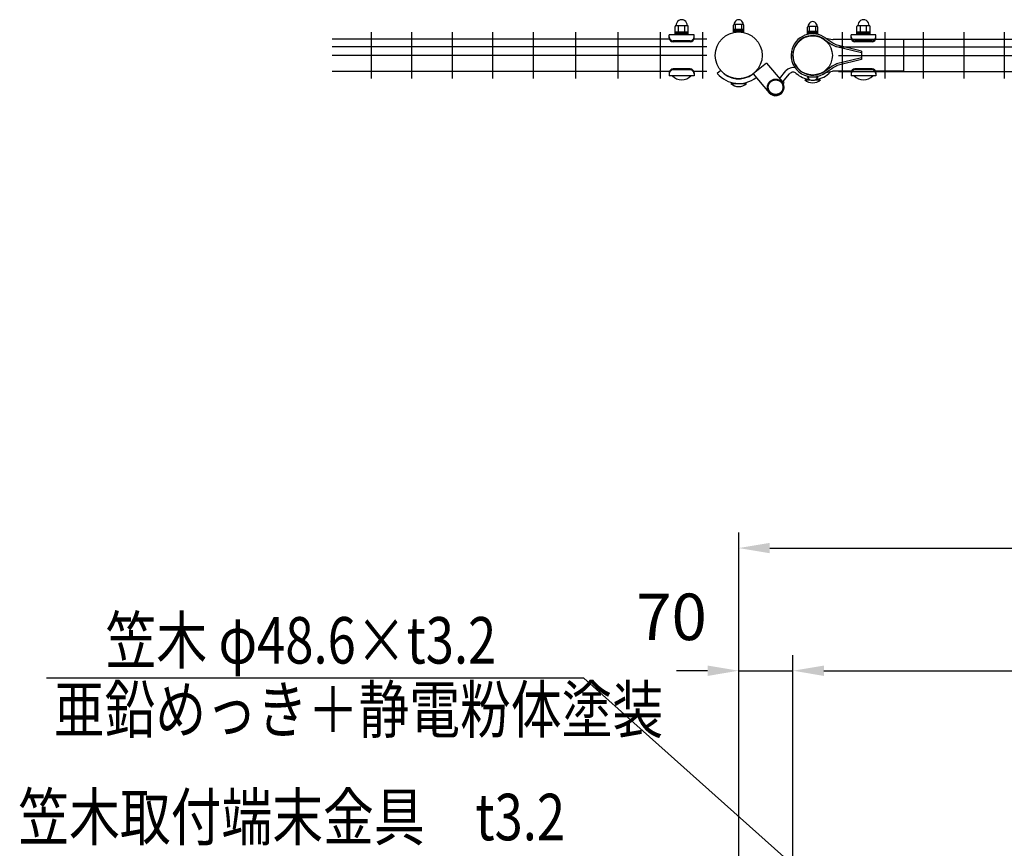
# Model space of a CAD drawing. Units: millimetres. Extents: x 159 to 7438, y 121 to 5280.
# Drawn here: x 499 to 1768, y 3282 to 4351 of the extents above; entities that cross this region are included whole.
import ezdxf

# ---------------------------------------------------------------- set-up
doc = ezdxf.new("R2010")
doc.units = ezdxf.units.MM
doc.header["$LTSCALE"] = 200
doc.header["$PDMODE"] = 33
doc.header["$PDSIZE"] = 5
for name, color, linetype in [('MOJI', 6, 'Continuous'), ('SJC2', 7, 'Continuous'), ('SUNPOU', 4, 'Continuous')]:
    doc.layers.add(name, color=color, linetype=linetype)
doc.styles.add('EXT08', font='ROMANS.shx', dxfattribs={"width": 0.8, "bigfont": 'EXTFONT.shx'})
doc.styles.get("Standard").update_dxf_attribs({"font": 'arial.ttf'})
doc.dimstyles.new('SJC', dxfattribs={"dimtxt": 0.18, "dimasz": 0.18, "dimexe": 0.18, "dimexo": 0.0625, "dimgap": 0.09, "dimtad": 0, "dimtih": 1, "dimtoh": 1, "dimdec": 4, "dimzin": 0, "dimdsep": 46, "dimtxsty": 'Standard', "dimcen": 0.09, "dimadec": 0, "dimazin": 0, "dimtfac": 1, "dimtdec": 4, "dimtofl": 0, "dimtmove": 0, "dimatfit": 3, "dimfxl": 1, "dimtolj": 1, "dimtzin": 0, "dimarcsym": 0})

# ---------------------------------------------------------------- blocks, each defined once
blk = doc.blocks.new('*D52')
at = {"layer": 'DEFPOINTS', "color": 0}
for p in [(2415.9, 3511.5), (1495.9, 3067.5), (2415.9, 3067.5)]:
    blk.add_point(p, dxfattribs=at)
at = {"layer": 'SUNPOU', "color": 0, "lineweight": -2}
for p, q in [((1495.9, 3087.5), (1495.9, 3531.5)), ((2415.9, 3087.5), (2415.9, 3531.5)), ((1535.9, 3511.5), (2375.9, 3511.5))]:
    blk.add_line(p, q, dxfattribs=at)
at = {"layer": 'SUNPOU', "color": 0}
for points in [[(1535.9, 3518.2), (1535.9, 3504.8), (1495.9, 3511.5)], [(2375.9, 3504.8), (2375.9, 3518.2), (2415.9, 3511.5)]]:
    blk.add_solid(points, dxfattribs=at)
at = {"layer": 'SUNPOU', "color": 0, "insert": (1955.9, 3565.5), "char_height": 60, "attachment_point": 5, "style": 'EXT08'}
blk.add_mtext('\\A1;920', dxfattribs=at)
blk = doc.blocks.new('*D55')
at = {"layer": 'DEFPOINTS', "color": 0}
for p in [(3425.9, 3669.8), (1425.9, 3067.5), (3425.9, 3067.5)]:
    blk.add_point(p, dxfattribs=at)
at = {"layer": 'SUNPOU', "color": 0, "lineweight": -2}
for p, q in [((1425.9, 3087.5), (1425.9, 3689.8)), ((3425.9, 3087.5), (3425.9, 3689.8)), ((1465.9, 3669.8), (3385.9, 3669.8))]:
    blk.add_line(p, q, dxfattribs=at)
at = {"layer": 'SUNPOU', "color": 0}
for points in [[(1465.9, 3676.4), (1465.9, 3663.1), (1425.9, 3669.8)], [(3385.9, 3663.1), (3385.9, 3676.4), (3425.9, 3669.8)]]:
    blk.add_solid(points, dxfattribs=at)
at = {"layer": 'SUNPOU', "color": 0, "insert": (2425.9, 3723.8), "char_height": 60, "attachment_point": 5, "style": 'EXT08'}
blk.add_mtext('\\A1;2000', dxfattribs=at)
blk = doc.blocks.new('*D57')
at = {"layer": 'DEFPOINTS', "color": 0}
for p in [(1495.9, 3511.5), (1425.9, 3067.5), (1495.9, 3067.5)]:
    blk.add_point(p, dxfattribs=at)
at = {"layer": 'SUNPOU', "color": 0, "lineweight": -2}
for p, q in [((1425.9, 3087.5), (1425.9, 3531.5)), ((1495.9, 3087.5), (1495.9, 3531.5)), ((1385.9, 3511.5), (1345.9, 3511.5)), ((1425.9, 3511.5), (1495.9, 3511.5)), ((1535.9, 3511.5), (1575.9, 3511.5))]:
    blk.add_line(p, q, dxfattribs=at)
at = {"layer": 'SUNPOU', "color": 0}
for points in [[(1385.9, 3504.8), (1385.9, 3518.2), (1425.9, 3511.5)], [(1535.9, 3518.2), (1535.9, 3504.8), (1495.9, 3511.5)]]:
    blk.add_solid(points, dxfattribs=at)
at = {"layer": 'SUNPOU', "color": 0, "insert": (1339.4, 3581), "char_height": 60, "attachment_point": 5, "style": 'EXT08'}
blk.add_mtext('\\A1;70', dxfattribs=at)

msp = doc.modelspace()

# ---------------------------------------------------------------- linework, layer by layer
at = {"layer": 'MOJI'}
for p, q in [((1343.91912, 4331.84252), (1343.91912, 4342.84252)), ((1344.91912, 4343.84252), (1359.91912, 4343.84252)), ((1348.41912, 4335.84252), (1348.41912, 4343.84252)), ((1356.41912, 4335.84252), (1356.41912, 4343.84252)), ((1360.91912, 4331.84252), (1360.91912, 4342.84252)), ((1419.41912, 4335.64696), (1419.41912, 4344.34696)), ((1431.66912, 4345.34696), (1420.16912, 4345.34696)), ((1421.91912, 4338.84696), (1421.91912, 4345.34696)), ((1429.91912, 4338.84696), (1429.91912, 4345.34696)), ((1432.41912, 4335.64696), (1432.41912, 4344.34696)), ((1514.81936, 4333.09252), (1514.81936, 4341.79252)), ((1527.06936, 4342.79252), (1515.56936, 4342.79252)), ((1517.31936, 4336.29252), (1517.31936, 4342.79252)), ((1525.31936, 4336.29252), (1525.31936, 4342.79252)), ((1527.81936, 4333.09252), (1527.81936, 4341.79252)), ((1578.31904, 4331.84252), (1578.31904, 4342.84252)), ((1579.31904, 4343.84252), (1594.31904, 4343.84252)), ((1582.81904, 4335.84252), (1582.81904, 4343.84252)), ((1590.81904, 4335.84252), (1590.81904, 4343.84252)), ((1595.31904, 4331.84252), (1595.31904, 4342.84252)), ((1368.41912, 4331.84252), (1336.41912, 4331.84252)), ((1336.41912, 4327.84252), (1336.41912, 4331.84252)), ((1343.91912, 4335.84252), (1360.91912, 4335.84252)), ((1343.91912, 4333.84252), (1360.91912, 4333.84252)), ((1360.91912, 4331.84252), (1343.91912, 4331.84252)), ((1368.41912, 4327.84252), (1368.41912, 4331.84252)), ((1432.41912, 4338.84696), (1419.41912, 4338.84696)), ((1432.41912, 4337.24696), (1419.41912, 4337.24696)), ((1432.41912, 4335.64696), (1419.41912, 4335.64696)), ((1527.81936, 4336.29252), (1514.81936, 4336.29252)), ((1527.81936, 4334.69252), (1514.81936, 4334.69252)), ((1527.81936, 4333.09252), (1514.81936, 4333.09252)), ((1602.81904, 4331.84252), (1570.81904, 4331.84252)), ((1570.81904, 4327.84252), (1570.81904, 4331.84252)), ((1578.31904, 4335.84252), (1595.31904, 4335.84252)), ((1578.31904, 4333.84252), (1595.31904, 4333.84252)), ((1595.31904, 4331.84252), (1578.31904, 4331.84252)), ((1602.81904, 4327.84252), (1602.81904, 4331.84252)), ((1363.41912, 4324.1949), (1341.41912, 4324.1949)), ((1363.41912, 4322.84252), (1341.41912, 4322.84252)), ((1536.90236, 4325.58143), (1546.07598, 4319.41417)), ((1538.24684, 4327.449), (1546.83839, 4325.99064)), ((1538.24684, 4327.449), (1547.227, 4321.41183)), ((1546.71622, 4319.04417), (1551.11544, 4316.88534)), ((1571.20667, 4325.91224), (1547.54237, 4325.91224)), ((1547.87253, 4321.03876), (1551.90436, 4319.0602)), ((1584.18612, 4308.49297), (1552.19316, 4316.49121)), ((1584.18612, 4310.86376), (1552.99342, 4318.66193)), ((1597.81904, 4324.1949), (1575.81904, 4324.1949)), ((1597.81904, 4322.84252), (1575.81904, 4322.84252)), ((1639.01912, 4325.91224), (1602.43142, 4325.91224)), ((1639.01912, 4284.88168), (1639.01912, 4325.91224)), ((1493.99179, 4310.50158), (1496.25268, 4310.07926)), ((1584.18612, 4310.86376), (1584.18612, 4299.9795)), ((1461.62542, 4295.23104), (1444.43963, 4281.47933)), ((1461.62542, 4295.23104), (1481.8668, 4271.4761)), ((1536.90246, 4285.21293), (1546.07614, 4291.37976)), ((1546.71632, 4291.74975), (1551.11554, 4293.90858)), ((1547.87263, 4289.75517), (1551.90446, 4291.73372)), ((1584.18612, 4302.30092), (1552.19326, 4294.30271)), ((1584.18612, 4299.93014), (1552.99352, 4292.13199)), ((1336.41912, 4282.94252), (1336.41912, 4278.94252)), ((1368.41912, 4278.94252), (1336.41912, 4278.94252)), ((1364.41912, 4278.94252), (1340.41912, 4278.94252)), ((1363.41912, 4287.94252), (1341.41912, 4287.94252)), ((1363.41912, 4286.59014), (1341.41912, 4286.59014)), ((1368.41912, 4282.94252), (1368.41912, 4278.94252)), ((1402.74627, 4285.95264), (1398.15001, 4282.09591)), ((1444.43963, 4281.47933), (1465.12143, 4257.20751)), ((1478.61305, 4275.29465), (1486.87971, 4285.3526)), ((1482.53153, 4270.61278), (1491.51499, 4281.54285)), ((1538.24694, 4283.34536), (1547.2271, 4289.38209)), ((1538.24694, 4283.34536), (1546.83849, 4284.80328)), ((1571.21039, 4284.88168), (1547.54247, 4284.88168)), ((1570.81904, 4282.94252), (1570.81904, 4278.94252)), ((1602.81904, 4278.94252), (1570.81904, 4278.94252)), ((1598.81904, 4278.94252), (1574.81904, 4278.94252)), ((1597.81904, 4287.94252), (1575.81904, 4287.94252)), ((1597.81904, 4286.59014), (1575.81904, 4286.59014)), ((1639.01912, 4284.88168), (1602.42769, 4284.88168)), ((1602.81904, 4282.94252), (1602.81904, 4278.94252)), ((1415.91912, 4269.14696), (1435.91912, 4269.14696)), ((1511.31912, 4273.99696), (1518.09089, 4273.99696)), ((1514.31936, 4277.55435), (1528.31936, 4277.55435)), ((1524.54782, 4273.99696), (1531.31912, 4273.99696))]:
    msp.add_line(p, q, dxfattribs=at)
for centre, radius in [((1425.91912, 4305.39696), 30.25), ((1521.31912, 4305.39696), 25.4), ((1473.49412, 4264.34181), 10.5), ((1473.49412, 4264.34181), 9.5)]:
    msp.add_circle(centre, radius, dxfattribs=at)
for centre, radius, start, end in [((1344.91912, 4342.84252), 1, 90, 180), ((1352.41912, 4344.08835), 7.25417, 358.05795614, 181.94204386), ((1359.91912, 4342.84252), 1, 0, 90), ((1420.41912, 4344.34696), 1, 90, 180), ((1425.91912, 4345.6695), 5.75904, 356.78939182, 183.21060818), ((1431.41912, 4344.34696), 1, 0, 90), ((1515.81936, 4341.79252), 1, 90, 180), ((1521.31936, 4343.11506), 5.75904, 356.78939182, 183.21060818), ((1526.81936, 4341.79252), 1, 0, 90), ((1579.31904, 4342.84252), 1, 90, 180), ((1586.81904, 4344.08835), 7.25417, 358.05795614, 181.94204386), ((1594.31904, 4342.84252), 1, 0, 90), ((1341.41912, 4329.1949), 5, 180, 270), ((1363.41912, 4329.1949), 5, 270, 0), ((1521.31912, 4305.39696), 27.8, 52.48848415, 169.41934314), ((1521.31912, 4305.39696), 25.5, 52.32958674, 169.41934314), ((1575.81904, 4329.1949), 5, 180, 270), ((1597.81904, 4329.1949), 5, 270, 0), ((1341.41912, 4327.84252), 5, 180, 270), ((1363.41912, 4327.84252), 5, 270, 0), ((1547.98663, 4321.98119), 3.2, 233.34043368, 246.60920036), ((1547.54237, 4329.11224), 3.2, 257.29139432, 270), ((1550.29553, 4325.97627), 5.5, 236.08833089, 243.86130315), ((1552.73554, 4319.64491), 3.2, 239.58343454, 260.24162515), ((1554.32736, 4323.99772), 5.5, 243.86130315, 255.96375653), ((1575.81904, 4327.84252), 5, 180, 270), ((1597.81904, 4327.84252), 5, 270, 0), ((1521.31912, 4305.39696), 27.8, 169.41934314, 307.51151585), ((1521.31912, 4305.39696), 25.5, 169.41934314, 307.67041326), ((1547.98672, 4288.81273), 3.2, 113.39079964, 126.65956632), ((1552.73564, 4291.14901), 3.2, 99.75837485, 120.41656546), ((1554.32746, 4286.7962), 5.5, 104.03624347, 116.13869685), ((1341.41912, 4282.94252), 5, 90, 180), ((1341.41912, 4281.59014), 5, 90, 180), ((1352.41912, 4290.84252), 16.9, 224.7602701, 315.2397299), ((1363.41912, 4282.94252), 5, 0, 90), ((1363.41912, 4281.59014), 5, 0, 90), ((1425.91912, 4305.39696), 36.25, 220, 308.19637571), ((1425.91912, 4305.39696), 30.25, 220, 307.7522449), ((1496.15027, 4277.7331), 12, 78.63843547, 140.58312788), ((1496.15027, 4277.7331), 6, 47.70376644, 140.58312788), ((1521.31912, 4305.39696), 31.4, 227.70376644, 263.28625223), ((1521.31912, 4305.39696), 31.4, 276.71487849, 317.11171253), ((1547.54247, 4281.68168), 3.2, 90, 102.70860568), ((1550.29563, 4284.81765), 5.5, 116.13869685, 123.91166911), ((1575.81904, 4282.94252), 5, 90, 180), ((1575.81904, 4281.59014), 5, 90, 180), ((1586.81904, 4290.84252), 16.9, 224.7602701, 315.2397299), ((1597.81904, 4282.94252), 5, 0, 90), ((1597.81904, 4281.59014), 5, 0, 90), ((1425.91912, 4279.64696), 14.5, 226.39718103, 313.60281897), ((1473.49412, 4264.34181), 11, 220.43403535, 40.43403535), ((1477.94267, 4273.29782), 3, 65.06064007, 93.43639171), ((1481.4191, 4270.44054), 3, 319.11746232, 36.10558325), ((1521.31912, 4284.49696), 14.5, 226.39718103, 313.60281897), ((1521.31936, 4281.19775), 7.89141, 207.49628794, 332.50371206)]:
    msp.add_arc(centre, radius, start, end, dxfattribs=at)
at = {"layer": 'SJC2'}
for p, q in [((952.37682, 4275.39696), (952.37682, 4335.39696)), ((1004.58682, 4275.39696), (1004.58682, 4335.39696)), ((1056.79682, 4275.39696), (1056.79682, 4335.39696)), ((1109.00682, 4275.39696), (1109.00682, 4335.39696)), ((1161.21682, 4275.39696), (1161.21682, 4335.39696)), ((1215.84682, 4275.39696), (1215.84682, 4335.39696)), ((1270.47682, 4275.39696), (1270.47682, 4335.39696)), ((1325.10682, 4275.39696), (1325.10682, 4335.39696)), ((1379.73682, 4275.39696), (1379.73682, 4335.39696)), ((1559.50407, 4335.39696), (1559.50407, 4275.39696)), ((1614.13407, 4335.39696), (1614.13407, 4275.39696)), ((1663.92412, 4335.39696), (1663.92412, 4275.39696)), ((1716.13412, 4335.39696), (1716.13412, 4275.39696)), ((1768.34412, 4335.39696), (1768.34412, 4275.39696)), ((1336.63264, 4326.39696), (901.96682, 4326.39696)), ((1384.73682, 4316.39696), (901.96682, 4316.39696)), ((1384.73682, 4326.39696), (1368.20559, 4326.39696)), ((1554.50407, 4326.39696), (2357.33412, 4326.39696)), ((1554.50407, 4316.39696), (2357.33412, 4316.39696)), ((1384.73682, 4305.39696), (901.96682, 4305.39696)), ((1554.50407, 4305.39696), (2357.33412, 4305.39696)), ((1336.63533, 4284.39696), (901.96682, 4284.39696)), ((1384.73682, 4284.39696), (1368.2029, 4284.39696)), ((1554.50407, 4284.39696), (2357.33412, 4284.39696))]:
    msp.add_line(p, q, dxfattribs=at)
at = {"layer": 'SUNPOU'}
msp.add_line((1226.45127, 3501.73329), (533.53808, 3501.73329), dxfattribs=at)

# ---------------------------------------------------------------- texts
at = {"layer": 'MOJI', "style": 'EXT08', "width": 0.8}
for s, p in [('笠木 φ48.6×t3.2\u3000 ', (609.62097, 3520.74809)), ('亜鉛めっき＋静電粉体塗装', (542.79571, 3431.35928)), ('笠木取付端末金具\u3000t3.2\u3000 ', (497.1396, 3292.75532))]:
    msp.add_text(s, height=60, dxfattribs=at).set_placement(p)

# ---------------------------------------------------------------- dimensions: what is measured, and where the dimension line sits
at = {"layer": 'SUNPOU'}
for base, p2, picture, middle in [((3425.91912, 3669.75802), (3425.91912, 3067.4938), '*D55', (2425.91912, 3723.75802)), ((1495.91912, 3511.50777), (1495.91912, 3067.4938), '*D57', (1339.44026, 3581.04043))]:
    dim = msp.add_linear_dim(base=base, p1=(1425.91912, 3067.4938), p2=p2, dimstyle='SJC', override={"dimscale": 20, "dimtxt": 3, "dimasz": 2, "dimexe": 1, "dimexo": 1, "dimgap": 1.2, "dimtad": 1, "dimtih": 0, "dimtoh": 0, "dimzin": 8, "dimtxsty": 'EXT08', "dimtofl": 1, "dimtmove": 2}, dxfattribs=at)
    dim.commit()
    dim.dimension.update_dxf_attribs({"geometry": picture, "text_midpoint": middle, "dimtype": 160})
dim = msp.add_linear_dim(base=(2415.919067495, 3511.50777224), p1=(1495.9191172013, 3067.4938033371), p2=(2415.919067495, 3067.4938033371), dimstyle='SJC', override={"dimscale": 20, "dimtxt": 3, "dimasz": 2, "dimexe": 1, "dimexo": 1, "dimgap": 1.2, "dimtad": 1, "dimtih": 0, "dimtoh": 0, "dimzin": 8, "dimtxsty": 'EXT08', "dimtofl": 1, "dimtmove": 2}, dxfattribs=at)
dim.commit()
dim.dimension.update_dxf_attribs({"geometry": '*D52', "text_midpoint": (1955.9190923482, 3565.50777224)})

# ---------------------------------------------------------------- leaders
msp.add_leader([(1757.62667, 3027.4938), (1226.45127, 3501.73329)], dimstyle='SJC', override={"dimscale": 20, "dimtxt": 3, "dimasz": 2, "dimexe": 1, "dimexo": 1, "dimgap": 1.2, "dimtad": 0, "dimtih": 0, "dimtoh": 0, "dimdec": 2, "dimzin": 8, "dimtxsty": 'EXT08', "dimtofl": 1, "dimtmove": 2}, dxfattribs=at)

doc.saveas('drawing.dxf')
